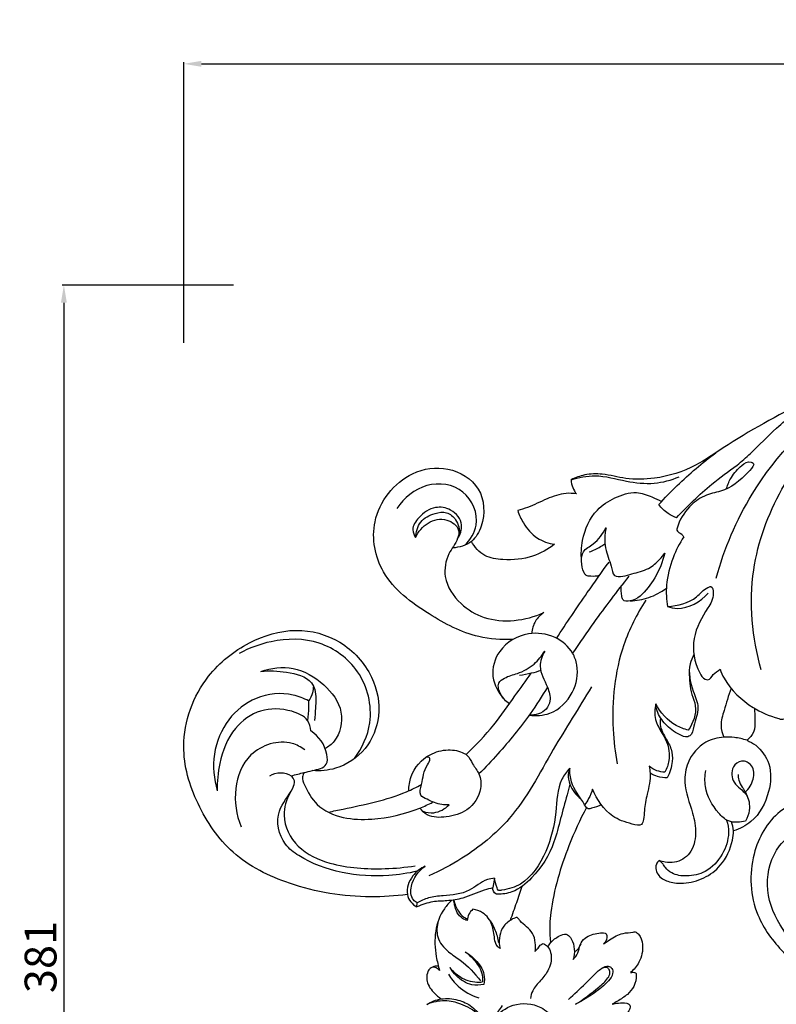
# Model space of a CAD drawing. Units: millimetres. Extents: x -2071 to -129, y -2304 to -559.
# Drawn here: x -1136 to -921, y -1624 to -1346 of the extents above; entities that cross this region are included whole.
import ezdxf

# ---------------------------------------------------------------- set-up
doc = ezdxf.new("R2010")
doc.units = ezdxf.units.MM
doc.header["$MEASUREMENT"] = 0
doc.layers.add('кривые', color=7, linetype='Continuous', true_color=0xe6e6e6)
doc.styles.add('Arial', font='arial.ttf')
doc.dimstyles.new('Stavros', dxfattribs={"dimtxt": 9, "dimasz": 5, "dimexe": 0.5, "dimexo": 0.5, "dimgap": 2, "dimtad": 1, "dimtoh": 1, "dimdec": 0, "dimzin": 1, "dimdsep": 46, "dimtxsty": 'Arial', "dimcen": 0.5, "dimazin": 0, "dimtfac": 1, "dimtdec": 4, "dimtix": 1, "dimtmove": 1, "dimatfit": 3, "dimfxl": 0, "dimtolj": 1, "dimtzin": 1, "dimarcsym": 0})

# ---------------------------------------------------------------- blocks, each defined once
blk = doc.blocks.new('*D5')
at = {"layer": 'Defpoints', "color": 0}
for p in [(-489.1, -1358.21), (-1089.1, -1437.66), (-489.1, -1437.66)]:
    blk.add_point(p, dxfattribs=at)
at = {"layer": 'кривые', "color": 0, "lineweight": -2}
for p, q in [((-1089.1, -1437.16), (-1089.1, -1357.71)), ((-1084.1, -1358.21), (-494.1, -1358.21)), ((-489.1, -1437.16), (-489.1, -1357.71))]:
    blk.add_line(p, q, dxfattribs=at)
at = {"layer": 'кривые', "color": 0}
for points in [[(-1084.1, -1357.38), (-1084.1, -1359.05), (-1089.1, -1358.21)], [(-494.1, -1359.05), (-494.1, -1357.38), (-489.1, -1358.21)]]:
    blk.add_solid(points, dxfattribs=at)
at = {"layer": 'кривые', "color": 0, "insert": (-789.1, -1351.62), "char_height": 9, "attachment_point": 5, "style": 'Arial'}
blk.add_mtext('\\A1;600', dxfattribs=at)
blk = doc.blocks.new('*D6')
at = {"layer": 'Defpoints', "color": 0}
for p in [(-1074.52, -1420.84), (-1123.02, -1801.36), (-1073.38, -1801.36)]:
    blk.add_point(p, dxfattribs=at)
at = {"layer": 'кривые', "color": 0, "lineweight": -2}
for p, q in [((-1075.02, -1420.84), (-1123.52, -1420.84)), ((-1123.02, -1425.84), (-1123.02, -1796.36)), ((-1073.88, -1801.36), (-1123.52, -1801.36))]:
    blk.add_line(p, q, dxfattribs=at)
at = {"layer": 'кривые', "color": 0}
for points in [[(-1122.19, -1425.84), (-1123.86, -1425.84), (-1123.02, -1420.84)], [(-1123.86, -1796.36), (-1122.19, -1796.36), (-1123.02, -1801.36)]]:
    blk.add_solid(points, dxfattribs=at)
at = {"layer": 'кривые', "color": 0, "insert": (-1129.62, -1611.1), "char_height": 9, "attachment_point": 5, "rotation": 90, "style": 'Arial'}
blk.add_mtext('\\A1;381', dxfattribs=at)

msp = doc.modelspace()

# ---------------------------------------------------------------- linework, layer by layer
at = {"layer": 'кривые'}
for p, q in [((-1001.16, -1588.78), (-1001.62, -1591.4)), ((-1023.14, -1596.91), (-1023.08, -1595.75))]:
    msp.add_line(p, q, dxfattribs=at)
for points, knots in [([(-834.26, -1436.84), (-837.11, -1436.24), (-845.58, -1434.9), (-865.66, -1435.02), (-890.01, -1440.88), (-914.46, -1454.37), (-931.69, -1463.46), (-944.86, -1472.79), (-954.46, -1475.8), (-963.61, -1476.03), (-970.02, -1474.17), (-975.38, -1474.33), (-978.26, -1475.36), (-979.48, -1475.96)], [0, 0, 0, 0, 8.072573, 23.697207, 55.389704, 76.10577, 100.910135, 109.368128, 120.665504, 128.175541, 134.397693, 138.996798, 142.762446, 142.762446, 142.762446, 142.762446]), ([(-938.42, -1503.82), (-936.13, -1495.51), (-927.67, -1475.3), (-906.4, -1453.45), (-887.69, -1443.8), (-880.31, -1441.03)], [0, 0, 0, 0, 23.883489, 59.863079, 81.715537, 81.715537, 81.715537, 81.715537]), ([(-925.67, -1529.78), (-928.27, -1520.69), (-929.92, -1502.55), (-919.5, -1474.03), (-904.99, -1458.59), (-894.9, -1451.66)], [0, 0, 0, 0, 26.179315, 48.537378, 82.46639, 82.46639, 82.46639, 82.46639]), ([(-932.5, -1471.85), (-931.23, -1470.75), (-927.37, -1467.4), (-920.93, -1460.55), (-914.71, -1455.93), (-911.18, -1453.52)], [0, 0, 0, 0, 4.649527, 14.159244, 25.998387, 25.998387, 25.998387, 25.998387]), ([(-954.65, -1483), (-952.97, -1481.14), (-947.92, -1475.91), (-942.35, -1471.19), (-938.52, -1468.34)], [0, 0, 0, 0, 6.924393, 20.154932, 20.154932, 20.154932, 20.154932]), ([(-949.66, -1486.75), (-946.54, -1483.37), (-941.01, -1478.13), (-934.96, -1473.55), (-932.5, -1471.85)], [0, 0, 0, 0, 12.738725, 21.022904, 21.022904, 21.022904, 21.022904]), ([(-935.48, -1478.37), (-935.15, -1477.29), (-934.04, -1474.86), (-931.81, -1472.22), (-929.29, -1470.58), (-927.27, -1471.49), (-931.53, -1476.3), (-935.12, -1479.01), (-942.09, -1480.25), (-946.62, -1483.89), (-948.95, -1487.44), (-949.7, -1490.69), (-948.24, -1491.12), (-947.78, -1491.88), (-947.6, -1492.13)], [0, 0, 0, 0, 3.11666, 7.25788, 9.815387, 10.441795, 12.571882, 21.899569, 26.330748, 31.139986, 37.582085, 38.075396, 39.748022, 40.595017, 40.595017, 40.595017, 40.595017]), ([(-995.96, -1521.19), (-999.18, -1521.33), (-1007.72, -1520.78), (-1020.38, -1513.95), (-1033.68, -1504.2), (-1037.21, -1486.47), (-1027.22, -1473.74), (-1014.15, -1471.68), (-1004.13, -1477.73), (-1003.67, -1487.59), (-1007.33, -1494.08), (-1011.15, -1495.17), (-1013.03, -1495.26)], [0, 0, 0, 0, 8.942983, 23.180793, 39.439621, 52.719924, 68.662184, 77.983504, 87.466057, 97.182054, 101.937725, 107.153342, 107.153342, 107.153342, 107.153342]), ([(-1009.54, -1494.51), (-1008.02, -1492.95), (-1004.73, -1487.95), (-1009.02, -1477.76), (-1020.95, -1476.08), (-1026.73, -1481.15), (-1028.77, -1484.07)], [0, 0, 0, 0, 6.00856, 15.320842, 24.866128, 34.737902, 34.737902, 34.737902, 34.737902]), ([(-979.48, -1475.96), (-977.29, -1475.29), (-971.95, -1474.23), (-964.24, -1476.5), (-956.14, -1477.44), (-951.13, -1476.06), (-948.88, -1475.1)], [0, 0, 0, 0, 6.343111, 14.642413, 21.924473, 28.685982, 28.685982, 28.685982, 28.685982]), ([(-979.48, -1475.96), (-979.43, -1476.72), (-979.14, -1478.17), (-978.4, -1479.44), (-977.98, -1479.97)], [0, 0, 0, 0, 2.122205, 4.00357, 4.00357, 4.00357, 4.00357]), ([(-977.98, -1479.97), (-978.94, -1479.83), (-981.82, -1479.66), (-986.49, -1481.35), (-990.8, -1483.54), (-993.65, -1484.44), (-994.59, -1484.71)], [0, 0, 0, 0, 2.696133, 7.887873, 13.44128, 16.144257, 16.144257, 16.144257, 16.144257]), ([(-976.5, -1498.9), (-976.68, -1496.98), (-976.44, -1491.86), (-973.39, -1484.84), (-967.16, -1480.88), (-961.54, -1478.97), (-957.04, -1480.63), (-954.75, -1481.65), (-953.87, -1482.14)], [0, 0, 0, 0, 5.327298, 14.156471, 19.704246, 25.514306, 29.722144, 32.518182, 32.518182, 32.518182, 32.518182]), ([(-949.66, -1486.75), (-950.5, -1486.46), (-952.41, -1485.51), (-953.94, -1483.98), (-954.65, -1483)], [0, 0, 0, 0, 2.466956, 5.841072, 5.841072, 5.841072, 5.841072]), ([(-1011.6, -1492.63), (-1010.87, -1491.5), (-1009.64, -1488.28), (-1013.05, -1484.1), (-1018.41, -1483.31), (-1022.3, -1486.06), (-1024.82, -1489.63), (-1023.9, -1491.68), (-1023.47, -1492.31)], [0, 0, 0, 0, 3.70553, 8.547674, 12.552086, 17.65323, 21.188512, 23.299183, 23.299183, 23.299183, 23.299183]), ([(-1023.47, -1492.31), (-1023.41, -1490.79), (-1022.52, -1487.47), (-1018.54, -1485.46), (-1014.62, -1484.86), (-1011.58, -1487.43), (-1010.95, -1490.05), (-1010.99, -1491.5)], [0, 0, 0, 0, 4.207461, 8.606313, 11.609941, 14.596352, 18.613541, 18.613541, 18.613541, 18.613541]), ([(-994.59, -1484.71), (-994.19, -1485.93), (-992.82, -1488.86), (-989.5, -1492.77), (-985.86, -1493.98), (-984.16, -1494.23)], [0, 0, 0, 0, 3.537008, 8.921244, 13.703787, 13.703787, 13.703787, 13.703787]), ([(-1023.47, -1492.31), (-1022.71, -1490.68), (-1020.29, -1487.72), (-1014.92, -1486.5), (-1010.86, -1489.49), (-1011.66, -1493.65), (-1014.76, -1497.11), (-1015.91, -1504.38), (-1011.31, -1511.25), (-1001.58, -1517.1), (-992.37, -1515.9), (-987.21, -1513.6)], [0, 0, 0, 0, 4.973208, 9.927976, 14.022805, 16.161623, 20.763912, 26.766616, 34.935682, 41.960005, 57.621421, 57.621421, 57.621421, 57.621421]), ([(-971.5, -1503.11), (-972.26, -1503.33), (-973.51, -1503.36), (-975.21, -1503.22), (-976.32, -1501.57), (-976.6, -1499.3), (-976.34, -1495.83), (-972.24, -1493.99), (-970.59, -1491.24), (-969.59, -1489.56)], [0, 0, 0, 0, 2.20192, 3.538464, 4.323172, 7.438481, 9.879815, 13.17558, 18.597582, 18.597582, 18.597582, 18.597582]), ([(-969.59, -1489.56), (-969.82, -1490.53), (-970.22, -1493.34), (-969.41, -1497.16), (-967.97, -1500.32), (-967.75, -1503.54), (-964.59, -1503.35), (-961.63, -1502.36), (-957.62, -1501.55), (-954.77, -1498.96), (-953.4, -1497.35), (-952.96, -1496.75)], [0, 0, 0, 0, 2.778335, 7.820348, 10.321634, 12.8751, 15.023377, 17.499966, 22.041096, 25.843173, 27.914247, 27.914247, 27.914247, 27.914247]), ([(-984.16, -1494.23), (-986.01, -1495.68), (-990.66, -1498.29), (-997.65, -1498.87), (-1004.24, -1497.96), (-1006.8, -1495.03), (-1007.69, -1493.43)], [0, 0, 0, 0, 6.52192, 14.329643, 19.195674, 24.262489, 24.262489, 24.262489, 24.262489]), ([(-974.33, -1496.4), (-973.22, -1495.99), (-971.71, -1495.28), (-970.3, -1494.38), (-969.9, -1494.1)], [0, 0, 0, 0, 3.2626, 4.615629, 4.615629, 4.615629, 4.615629]), ([(-947.6, -1492.13), (-948.79, -1493.99), (-950.99, -1498.38), (-952.76, -1505.16), (-952.51, -1509.91), (-952.19, -1511.9)], [0, 0, 0, 0, 6.120852, 13.538661, 19.127122, 19.127122, 19.127122, 19.127122]), ([(-952.96, -1496.75), (-953.55, -1499.19), (-955.36, -1503.58), (-958.96, -1508.38), (-962.18, -1510.46), (-964.94, -1510.43), (-965.22, -1508.22), (-965.38, -1506.98), (-965.29, -1506.03)], [0, 0, 0, 0, 6.964684, 13.095504, 15.965919, 17.943294, 18.918471, 21.563503, 21.563503, 21.563503, 21.563503]), ([(-983.61, -1520.88), (-980.76, -1516.52), (-975.88, -1509.27), (-970.82, -1502.14), (-968.74, -1499.27)], [0, 0, 0, 0, 14.425401, 24.224768, 24.224768, 24.224768, 24.224768]), ([(-963.13, -1503.3), (-966.55, -1507.57), (-971.98, -1514.75), (-977.1, -1522.15), (-979.05, -1525.09)], [0, 0, 0, 0, 15.151677, 24.930634, 24.930634, 24.930634, 24.930634]), ([(-962.75, -1510.3), (-960.96, -1510.22), (-957.3, -1509.56), (-954.02, -1507.79), (-952.51, -1506.68)], [0, 0, 0, 0, 4.946385, 10.145519, 10.145519, 10.145519, 10.145519]), ([(-952.19, -1511.9), (-949.33, -1511.6), (-944.62, -1510.56), (-941.98, -1506.9), (-939.45, -1505.91), (-938.91, -1509.43), (-941.66, -1513.46), (-945.8, -1520.86), (-944.54, -1528.44), (-942.13, -1532.31), (-940.27, -1532.81), (-939.27, -1530.79), (-937.97, -1530.11), (-937.31, -1529.64)], [0, 0, 0, 0, 7.983943, 11.880842, 12.647846, 14.492524, 18.604011, 27.334081, 36.462803, 38.633343, 39.340745, 41.298412, 43.551721, 43.551721, 43.551721, 43.551721]), ([(-952.19, -1511.9), (-951.31, -1512.17), (-947.14, -1513.02), (-942.87, -1510.47), (-940.69, -1508.05)], [0, 0, 0, 0, 2.558695, 11.595867, 11.595867, 11.595867, 11.595867]), ([(-958.37, -1510.11), (-960.91, -1514.05), (-966.69, -1525.55), (-968.32, -1541.95), (-967.04, -1553.19), (-966.44, -1556.41)], [0, 0, 0, 0, 12.999733, 35.239082, 44.336873, 44.336873, 44.336873, 44.336873]), ([(-987.21, -1513.6), (-988.14, -1514.22), (-989.88, -1515.92), (-990.54, -1518.28), (-990.63, -1519.49)], [0, 0, 0, 0, 3.109507, 6.480304, 6.480304, 6.480304, 6.480304]), ([(-1025.81, -1593.42), (-1029.25, -1593.86), (-1040.49, -1594.54), (-1057.8, -1591.82), (-1075.81, -1582.85), (-1085.83, -1568.13), (-1091.16, -1550.1), (-1084.58, -1532.1), (-1071.35, -1521.59), (-1057.66, -1517.34), (-1044.09, -1520.96), (-1035.28, -1530.72), (-1032.86, -1542.55), (-1037.03, -1552.68), (-1044.81, -1558), (-1050.47, -1558.48), (-1052.66, -1558.31)], [0, 0, 0, 0, 9.60861, 31.109445, 47.928826, 63.634923, 79.09694, 98.501059, 112.295561, 124.896373, 136.798659, 149.095854, 159.426215, 168.57534, 177.854739, 183.92746, 183.92746, 183.92746, 183.92746]), ([(-991.34, -1542.64), (-989.4, -1542.88), (-984.31, -1542.57), (-978.47, -1536.8), (-977.17, -1529.76), (-979.22, -1523.96), (-984.06, -1519.89), (-992.32, -1518.73), (-1000.19, -1523.28), (-1002.59, -1531.72), (-1000.07, -1536.27), (-998.52, -1538.01)], [0, 0, 0, 0, 5.411798, 13.416968, 20.71258, 23.95288, 30.106795, 37.14375, 45.916569, 52.757185, 59.219221, 59.219221, 59.219221, 59.219221]), ([(-937.31, -1529.64), (-936.99, -1530.5), (-935.07, -1534.92), (-929.02, -1540.36), (-923.18, -1542.96), (-919.02, -1544.07), (-917.83, -1540.32), (-916.28, -1536.01), (-912.41, -1528.54), (-913.29, -1522.41), (-914.42, -1519.11)], [0, 0, 0, 0, 2.543384, 13.338687, 20.617808, 22.00473, 23.420396, 29.798693, 36.120094, 45.786849, 45.786849, 45.786849, 45.786849]), ([(-1040.77, -1554.91), (-1038.6, -1551.95), (-1034.78, -1543.76), (-1038.25, -1529.71), (-1050.36, -1520.78), (-1063.23, -1520.91), (-1070.56, -1523.61), (-1073.37, -1525.16)], [0, 0, 0, 0, 10.163849, 23.869596, 36.363763, 48.936327, 57.812499, 57.812499, 57.812499, 57.812499]), ([(-996.94, -1539.4), (-997.97, -1538.74), (-999.49, -1537.07), (-1000.57, -1533.65), (-997.82, -1531.63), (-994.16, -1530.88), (-989.91, -1528.54), (-987.75, -1525.85), (-986.95, -1524.49)], [0, 0, 0, 0, 3.400607, 6.321105, 8.248697, 11.868416, 16.86216, 21.236756, 21.236756, 21.236756, 21.236756]), ([(-986.95, -1524.49), (-987.67, -1525.79), (-989.02, -1529.46), (-986.27, -1533.86), (-985.03, -1538.11), (-986.69, -1541.92), (-989.63, -1542.68), (-991.34, -1542.64)], [0, 0, 0, 0, 4.123332, 9.883727, 13.539255, 15.889358, 20.622485, 20.622485, 20.622485, 20.622485]), ([(-944.75, -1525.47), (-945.19, -1526.28), (-946.6, -1529.63), (-945.48, -1534.93), (-942.86, -1540.7), (-944.72, -1544.75), (-945.12, -1548.18), (-947.06, -1549), (-949.72, -1547.78), (-952.82, -1545.51), (-955.06, -1542.21), (-955.47, -1540.06), (-955.53, -1539.39)], [0, 0, 0, 0, 2.569392, 9.835784, 14.257565, 19.253012, 21.969813, 22.569713, 24.817712, 29.318155, 33.493008, 35.341653, 35.341653, 35.341653, 35.341653]), ([(-1067.26, -1530.27), (-1064.38, -1529.27), (-1057.68, -1528.39), (-1049.27, -1533.41), (-1043.35, -1541.12), (-1044.99, -1549.09), (-1048.12, -1551.56), (-1049.06, -1552.11)], [0, 0, 0, 0, 8.44217, 17.519592, 25.991116, 33.805217, 36.817211, 36.817211, 36.817211, 36.817211]), ([(-1067.26, -1530.27), (-1064.86, -1529.92), (-1060.05, -1530.28), (-1053.68, -1531.65), (-1051.44, -1536.34), (-1051.88, -1540.07), (-1051.96, -1542.97), (-1052.08, -1544.14)], [0, 0, 0, 0, 6.724463, 13.781916, 15.742942, 20.576787, 23.839417, 23.839417, 23.839417, 23.839417]), ([(-988.06, -1530), (-988.94, -1530.29), (-990.91, -1530.86), (-992.93, -1531.25), (-994.04, -1531.41)], [0, 0, 0, 0, 2.570252, 5.675406, 5.675406, 5.675406, 5.675406]), ([(-946.04, -1530.28), (-946.04, -1532.46), (-945.88, -1535.81), (-943.49, -1541.1), (-944.95, -1544.89), (-946.31, -1546.86)], [0, 0, 0, 0, 6.032047, 9.105343, 15.745235, 15.745235, 15.745235, 15.745235]), ([(-1009.22, -1553.75), (-1006.42, -1551.13), (-1001.39, -1545.91), (-995.85, -1537.75), (-992.28, -1532.91), (-990.74, -1530.77)], [0, 0, 0, 0, 10.616623, 19.982008, 27.290731, 27.290731, 27.290731, 27.290731]), ([(-1052.42, -1534.36), (-1052.44, -1535.01), (-1052.64, -1536.51), (-1053.3, -1537.9), (-1053.79, -1538.6)], [0, 0, 0, 0, 1.796581, 4.160281, 4.160281, 4.160281, 4.160281]), ([(-973.74, -1534.63), (-977.27, -1540.57), (-985.22, -1552.8), (-994.65, -1571.31), (-1008.21, -1582.29), (-1016.49, -1586.68), (-1019.73, -1588.08)], [0, 0, 0, 0, 19.148948, 40.554237, 56.719196, 66.491909, 66.491909, 66.491909, 66.491909]), ([(-986.19, -1534.67), (-987.7, -1537.25), (-991.95, -1543.88), (-998.62, -1551.98), (-1003.73, -1557.43), (-1005.56, -1559.26)], [0, 0, 0, 0, 8.281279, 21.800187, 28.98553, 28.98553, 28.98553, 28.98553]), ([(-934.22, -1535.05), (-935, -1537.1), (-935.89, -1540.59), (-937.45, -1545.24), (-936.71, -1547.83), (-936.25, -1548.87)], [0, 0, 0, 0, 6.06915, 10.074327, 13.211316, 13.211316, 13.211316, 13.211316]), ([(-1053.79, -1538.6), (-1055.15, -1537.85), (-1059.92, -1535.95), (-1068.82, -1536.89), (-1077.19, -1543.6), (-1081.28, -1553.47), (-1080.6, -1560.7), (-1079.61, -1564.02)], [0, 0, 0, 0, 4.310228, 14.04501, 23.051869, 32.829088, 42.435323, 42.435323, 42.435323, 42.435323]), ([(-1053.79, -1538.6), (-1053.76, -1539.2), (-1053.74, -1541.05), (-1053.9, -1542.9), (-1054.09, -1544.14)], [0, 0, 0, 0, 1.659505, 5.126907, 5.126907, 5.126907, 5.126907]), ([(-1053.14, -1547.08), (-1053.23, -1546.06), (-1054, -1543.17), (-1059.77, -1540.8), (-1067.53, -1540.45), (-1075.74, -1546.43), (-1079.04, -1555.24), (-1079.69, -1561.44), (-1079.61, -1564.02)], [0, 0, 0, 0, 2.860221, 7.630632, 15.75503, 23.748162, 33.780668, 40.936593, 40.936593, 40.936593, 40.936593]), ([(-955.53, -1539.39), (-955.79, -1540.85), (-956.11, -1544.91), (-952.09, -1549.37), (-951.38, -1554.91), (-952.38, -1557.75), (-952.93, -1558.78)], [0, 0, 0, 0, 4.104481, 10.61922, 15.538391, 18.79084, 18.79084, 18.79084, 18.79084]), ([(-946.31, -1546.86), (-947.51, -1546.56), (-951.34, -1545.14), (-954.23, -1541.88), (-955.53, -1539.39)], [0, 0, 0, 0, 3.408349, 11.188813, 11.188813, 11.188813, 11.188813]), ([(-927.62, -1540.65), (-927.5, -1541.72), (-927.51, -1543.96), (-927.37, -1547.38), (-928.93, -1549.13), (-929.69, -1549.74)], [0, 0, 0, 0, 2.989919, 6.2983, 9.007572, 9.007572, 9.007572, 9.007572]), ([(-954.14, -1543.41), (-954.24, -1543.83), (-954.54, -1545.8), (-952.95, -1548.79), (-950.93, -1552.11), (-950.65, -1556.22), (-951.5, -1558.94), (-952.28, -1560.36)], [0, 0, 0, 0, 1.189975, 5.414314, 8.797234, 11.961277, 16.463098, 16.463098, 16.463098, 16.463098]), ([(-1058.66, -1559.79), (-1057.45, -1559.47), (-1055.42, -1558.96), (-1052.18, -1558.17), (-1048.26, -1557.44), (-1048.54, -1551.67), (-1050.91, -1548.6), (-1053.14, -1547.08)], [0, 0, 0, 0, 3.445984, 5.707718, 9.665626, 12.231886, 19.691137, 19.691137, 19.691137, 19.691137]), ([(-1054.87, -1552.41), (-1055.96, -1551.64), (-1060.79, -1549.06), (-1071.18, -1552.31), (-1075.31, -1563.53), (-1074.24, -1570.84), (-1072.89, -1574.21)], [0, 0, 0, 0, 3.704798, 14.84215, 24.496862, 34.554241, 34.554241, 34.554241, 34.554241]), ([(-929.69, -1549.74), (-930.86, -1549.36), (-933.04, -1548.89), (-937.02, -1548.74), (-942.38, -1550.06), (-946.61, -1555.25), (-947.89, -1562.8), (-945.13, -1569.27), (-943.85, -1576.06), (-945.17, -1581.89), (-949.41, -1584.49), (-952.57, -1584.33), (-953.99, -1584), (-954.55, -1583.81)], [0, 0, 0, 0, 3.394669, 6.136856, 11.031423, 18.112663, 23.212799, 31.562289, 36.999289, 42.36166, 46.942532, 49.341533, 50.976854, 50.976854, 50.976854, 50.976854]), ([(-929.69, -1549.74), (-928.82, -1550.11), (-926.12, -1551.66), (-922.56, -1556.68), (-923.17, -1565.08), (-926.99, -1572.43), (-931.77, -1574.84), (-933.56, -1575.42)], [0, 0, 0, 0, 2.616242, 8.570202, 15.799255, 24.894695, 30.115579, 30.115579, 30.115579, 30.115579]), ([(-1025.39, -1564.02), (-1025.4, -1562.67), (-1024.81, -1558.55), (-1020.52, -1553.69), (-1014.51, -1552.11), (-1010.75, -1552.77), (-1008.31, -1554.31), (-1007.4, -1556.68), (-1005.11, -1559.3), (-1004.6, -1564.51), (-1008.32, -1569.92), (-1014.44, -1571.61), (-1019.64, -1571.71), (-1021.72, -1569.68), (-1022.3, -1568.92)], [0, 0, 0, 0, 3.730783, 11.30649, 16.197898, 20.467134, 21.45028, 24.036022, 27.161591, 30.968847, 37.596475, 43.29284, 48.283109, 50.924138, 50.924138, 50.924138, 50.924138]), ([(-1014, -1568.02), (-1014.69, -1568.06), (-1016.91, -1568), (-1019.41, -1566.84), (-1022.69, -1565.3), (-1021.36, -1561.08), (-1021.24, -1557.93), (-1019.2, -1555.4), (-1019.78, -1554.3), (-1020.5, -1554.55), (-1020.82, -1554.77)], [0, 0, 0, 0, 1.918375, 5.987777, 7.968915, 10.704177, 16.078646, 17.864311, 18.170517, 19.254633, 19.254633, 19.254633, 19.254633]), ([(-930.19, -1564.42), (-929.14, -1563.44), (-927.64, -1561.07), (-927.66, -1556.8), (-931.24, -1555.01), (-934.42, -1557.47), (-933.88, -1562.32), (-929.38, -1564.53), (-928.69, -1569.22), (-929.58, -1571.7), (-930.12, -1572.63)], [0, 0, 0, 0, 3.969336, 7.495532, 10.352739, 12.979233, 17.005214, 21.429609, 25.663587, 28.646737, 28.646737, 28.646737, 28.646737]), ([(-979.87, -1557.65), (-980.72, -1558.6), (-983.47, -1562.23), (-983.52, -1570.93), (-985.96, -1581.3), (-991.82, -1590.3), (-997.31, -1591.93), (-1000.15, -1592.37), (-1000.64, -1590.73), (-1001.05, -1589.72), (-1001.16, -1588.78)], [0, 0, 0, 0, 3.509293, 12.307913, 22.865083, 33.676653, 38.832536, 39.723234, 40.3861, 42.999075, 42.999075, 42.999075, 42.999075]), ([(-979.87, -1557.65), (-980.1, -1558.19), (-980.51, -1559.72), (-979.81, -1563.02), (-978.07, -1565.27), (-976.7, -1566.31)], [0, 0, 0, 0, 1.602572, 4.291826, 9.050055, 9.050055, 9.050055, 9.050055]), ([(-970.94, -1568), (-971.78, -1568.48), (-972.96, -1568.81), (-974.89, -1569.32), (-976.76, -1565.92), (-979.44, -1562.89), (-979.86, -1558.95), (-979.87, -1557.65)], [0, 0, 0, 0, 2.688112, 3.582912, 4.982101, 11.864063, 15.455519, 15.455519, 15.455519, 15.455519]), ([(-957.4, -1557.1), (-957.26, -1557.73), (-956.83, -1560.38), (-957.87, -1564.55), (-958.84, -1568.95), (-958.77, -1571.77), (-959.53, -1574.22), (-963.63, -1573.11), (-968.87, -1571.31), (-972.28, -1566.51), (-973.4, -1563.54)], [0, 0, 0, 0, 1.802845, 7.355548, 11.717384, 14.097143, 15.446598, 17.868048, 23.382638, 32.206746, 32.206746, 32.206746, 32.206746]), ([(-952.93, -1558.78), (-953.7, -1558.75), (-955.31, -1558.46), (-956.74, -1557.63), (-957.4, -1557.1)], [0, 0, 0, 0, 2.119157, 4.467056, 4.467056, 4.467056, 4.467056]), ([(-930.12, -1572.63), (-930.87, -1572.84), (-932.49, -1573.05), (-935.41, -1572.76), (-938.98, -1569.2), (-941.81, -1564.23), (-941.63, -1559.8), (-941.37, -1558.31)], [0, 0, 0, 0, 2.159413, 4.52668, 7.791873, 15.524641, 19.715325, 19.715325, 19.715325, 19.715325]), ([(-1064.75, -1559.78), (-1063.83, -1559.26), (-1061.7, -1558.56), (-1059.58, -1559.26), (-1058.66, -1559.79)], [0, 0, 0, 0, 2.91348, 5.852508, 5.852508, 5.852508, 5.852508]), ([(-1023.01, -1586.81), (-1025.65, -1587.42), (-1036.91, -1589.04), (-1050.91, -1586.76), (-1061.87, -1578.56), (-1063.59, -1569.7), (-1058.88, -1565.16), (-1057.44, -1561.31), (-1058.26, -1560.17), (-1058.66, -1559.79)], [0, 0, 0, 0, 7.513854, 31.622551, 36.207434, 45.012911, 51.928135, 53.926174, 55.432673, 55.432673, 55.432673, 55.432673]), ([(-1055.04, -1558.87), (-1055.26, -1559.24), (-1055.75, -1560.42), (-1054.35, -1563.75), (-1051.54, -1568.8), (-1044.04, -1572.11), (-1033.92, -1572.33), (-1025.3, -1570.35), (-1019.84, -1567.88), (-1018.66, -1567.27)], [0, 0, 0, 0, 1.192046, 3.337118, 9.442323, 17.048702, 24.505377, 37.397692, 41.087328, 41.087328, 41.087328, 41.087328]), ([(-952.28, -1560.36), (-953.19, -1560.39), (-954.91, -1560.19), (-956.46, -1559.45), (-957.12, -1559.03)], [0, 0, 0, 0, 2.514231, 4.687379, 4.687379, 4.687379, 4.687379]), ([(-932.17, -1559.42), (-932.21, -1559.95), (-932.13, -1561.26), (-931.11, -1562.83), (-930.08, -1564.52), (-929.59, -1565.68), (-929.35, -1566.34)], [0, 0, 0, 0, 1.473038, 3.527587, 5.053524, 6.991876, 6.991876, 6.991876, 6.991876]), ([(-1048.18, -1570.07), (-1046.78, -1569.8), (-1039.32, -1568.22), (-1030.19, -1566.42), (-1023.2, -1563), (-1021.82, -1562.28)], [0, 0, 0, 0, 3.95232, 21.157188, 25.467247, 25.467247, 25.467247, 25.467247]), ([(-979.82, -1562.2), (-980.08, -1563.21), (-980.93, -1566.46), (-982.52, -1571.87), (-984.47, -1580.27), (-989.04, -1587.76), (-995.24, -1592.78), (-999.07, -1593.38), (-1001.36, -1593.25), (-1001.65, -1592.07), (-1001.62, -1591.4)], [0, 0, 0, 0, 2.8787, 9.306075, 15.639388, 26.700013, 33.009168, 36.889958, 37.287297, 39.156157, 39.156157, 39.156157, 39.156157]), ([(-973.4, -1563.54), (-973.68, -1564.48), (-974.31, -1566.04), (-975.23, -1567.44), (-975.65, -1567.98)], [0, 0, 0, 0, 2.725013, 4.616085, 4.616085, 4.616085, 4.616085]), ([(-1059.02, -1564.65), (-1060.05, -1566.57), (-1061.76, -1572.01), (-1057.29, -1580.8), (-1046.06, -1585.75), (-1034.48, -1586.42), (-1026.41, -1585.74), (-1023.59, -1585.28)], [0, 0, 0, 0, 6.025484, 14.950569, 24.283015, 38.813089, 46.715593, 46.715593, 46.715593, 46.715593]), ([(-893.64, -1584.87), (-893.2, -1583.42), (-892.34, -1578.38), (-896.06, -1569.29), (-907.97, -1564.56), (-921.68, -1568.56), (-929.49, -1582.67), (-928.52, -1598.39), (-919.91, -1610.02), (-907.77, -1619.02), (-888.95, -1624.01), (-868.57, -1622.51), (-855.74, -1618.17), (-851.01, -1616.04)], [0, 0, 0, 0, 4.193663, 13.973962, 24.295017, 36.933268, 49.939924, 65.899165, 77.721793, 88.935459, 107.29662, 130.233193, 144.597152, 144.597152, 144.597152, 144.597152]), ([(-1021.48, -1569.84), (-1020.48, -1570.19), (-1017.72, -1570.63), (-1015.16, -1569.15), (-1014, -1568.02)], [0, 0, 0, 0, 2.941474, 7.42734, 7.42734, 7.42734, 7.42734]), ([(-975.14, -1568.75), (-977, -1572.26), (-981.32, -1581.85), (-985.02, -1594.15), (-985.68, -1603.6), (-985.37, -1606.45), (-985.28, -1607.1)], [0, 0, 0, 0, 11.000193, 29.133331, 35.23305, 37.058734, 37.058734, 37.058734, 37.058734]), ([(-954.55, -1583.81), (-954.88, -1584.1), (-955.94, -1585.33), (-954.9, -1588.52), (-951.51, -1590.03), (-947.02, -1590.45), (-941.77, -1589.04), (-936.36, -1585), (-933.97, -1579.78), (-933.41, -1575.39), (-933.79, -1573.65), (-934.1, -1572.82)], [0, 0, 0, 0, 1.225392, 4.252774, 7.405134, 11.120972, 16.61689, 22.030455, 29.366785, 31.744006, 34.192202, 34.192202, 34.192202, 34.192202]), ([(-935.46, -1572.33), (-935.11, -1573.47), (-934.57, -1576.82), (-936.42, -1582.35), (-940.83, -1587.18), (-946.41, -1588.46), (-950.53, -1587.84), (-952.65, -1586.14), (-953.45, -1584.66), (-954.15, -1584.08), (-954.55, -1583.81)], [0, 0, 0, 0, 3.311685, 9.198555, 15.52507, 20.501741, 24.475178, 26.637593, 27.73448, 29.088599, 29.088599, 29.088599, 29.088599]), ([(-905.87, -1614.8), (-911.7, -1612.05), (-920.15, -1604.85), (-925.17, -1590.9), (-922.17, -1580.35), (-915.74, -1575.04), (-909.89, -1575.04), (-907.39, -1577.66), (-906.76, -1579.18), (-906.64, -1579.55)], [0, 0, 0, 0, 17.860287, 28.798385, 39.467173, 45.938312, 50.61341, 54.097487, 55.187165, 55.187165, 55.187165, 55.187165]), ([(-1020.75, -1585.37), (-1022.11, -1586), (-1024.82, -1588.05), (-1026.47, -1592.43), (-1025.01, -1595.58), (-1023.8, -1596.56), (-1023.14, -1596.91)], [0, 0, 0, 0, 4.149926, 9.210163, 11.289773, 13.377488, 13.377488, 13.377488, 13.377488]), ([(-1023.08, -1595.75), (-1023.45, -1595.53), (-1024.88, -1594.42), (-1025.05, -1589.76), (-1022.64, -1586.69), (-1020.75, -1585.37)], [0, 0, 0, 0, 1.193464, 4.806728, 11.186894, 11.186894, 11.186894, 11.186894]), ([(-1001.16, -1588.78), (-1001.84, -1588.86), (-1004.52, -1589.29), (-1008.47, -1593.16), (-1014.59, -1593.65), (-1019.64, -1594.12), (-1022.05, -1595.18), (-1023.08, -1595.75)], [0, 0, 0, 0, 1.878216, 7.408404, 14.334913, 18.211704, 21.483723, 21.483723, 21.483723, 21.483723]), ([(-1001.62, -1591.52), (-1002.43, -1591.73), (-1005.33, -1592.48), (-1009.42, -1594.5), (-1014.41, -1595.27), (-1018.87, -1595.3), (-1021.69, -1596.26), (-1023.14, -1596.91)], [0, 0, 0, 0, 2.314987, 8.270916, 12.505534, 16.192835, 20.5943, 20.5943, 20.5943, 20.5943]), ([(-993.45, -1591.15), (-993.94, -1592.68), (-995, -1595.89), (-996.12, -1599.08), (-996.72, -1600.75)], [0, 0, 0, 0, 4.451122, 9.361795, 9.361795, 9.361795, 9.361795]), ([(-1013.26, -1595.05), (-1014.04, -1595.76), (-1016.26, -1598.28), (-1018.3, -1603.88), (-1017.94, -1609.98), (-1017.09, -1613.64), (-1016.68, -1614.92)], [0, 0, 0, 0, 2.932131, 9.207759, 15.878882, 19.604501, 19.604501, 19.604501, 19.604501]), ([(-1008.89, -1600.79), (-1009.35, -1600.64), (-1010.45, -1600.11), (-1011.9, -1598.62), (-1012.42, -1596.66), (-1012.62, -1595.42), (-1012.66, -1594.96)], [0, 0, 0, 0, 1.340624, 3.338977, 5.53988, 6.818991, 6.818991, 6.818991, 6.818991]), ([(-1012.66, -1594.96), (-1012.43, -1596.08), (-1011.68, -1597.86), (-1010.2, -1599.66), (-1009.19, -1600.19), (-1008.84, -1600.34)], [0, 0, 0, 0, 3.151002, 5.251045, 6.288041, 6.288041, 6.288041, 6.288041]), ([(-1007.27, -1597.6), (-1007.73, -1597.98), (-1008.55, -1598.94), (-1008.85, -1600.17), (-1008.89, -1600.79)], [0, 0, 0, 0, 1.652103, 3.382127, 3.382127, 3.382127, 3.382127]), ([(-999.59, -1608.69), (-999.89, -1608.49), (-1000.76, -1607.78), (-1001.29, -1605.28), (-1001.51, -1601.83), (-1003.93, -1598.51), (-1006.3, -1597.74), (-1007.27, -1597.6)], [0, 0, 0, 0, 1.00636, 2.994962, 6.714796, 10.680977, 13.389153, 13.389153, 13.389153, 13.389153]), ([(-989.68, -1609.55), (-989.54, -1608.73), (-989.51, -1606.98), (-990.13, -1604.33), (-992.07, -1602.52), (-993.64, -1601.26), (-994.33, -1600.24), (-994.83, -1599.88), (-995.67, -1600.11), (-997.15, -1600.94), (-999.86, -1603.44), (-1000, -1606.82), (-999.59, -1608.69)], [0, 0, 0, 0, 2.302447, 4.836083, 7.223618, 9.450178, 10.414541, 10.615184, 11.085012, 12.597341, 15.49095, 20.801383, 20.801383, 20.801383, 20.801383]), ([(-1017.06, -1600.86), (-1017.49, -1602.3), (-1017.79, -1605.8), (-1014.59, -1609.61), (-1009.6, -1612.58), (-1006.78, -1615.69), (-1005.08, -1617.85)], [0, 0, 0, 0, 4.165897, 8.982453, 12.764273, 20.35816, 20.35816, 20.35816, 20.35816]), ([(-1002.4, -1600.86), (-1001.95, -1601.52), (-1000.91, -1603.42), (-1000.33, -1605.25), (-1000.1, -1606.98), (-999.89, -1606.94), (-999.81, -1606.92)], [0, 0, 0, 0, 2.220088, 5.807479, 6.047426, 6.266385, 6.266385, 6.266385, 6.266385]), ([(-986.01, -1608.25), (-985.81, -1607.85), (-984.98, -1606.54), (-983.24, -1605.25), (-981.37, -1604.48), (-980.11, -1604.91), (-979.07, -1606.38), (-978.37, -1608.83), (-978.63, -1610.87), (-978.91, -1611.8)], [0, 0, 0, 0, 1.265649, 4.218011, 6.030156, 6.376877, 7.841226, 10.68094, 13.367098, 13.367098, 13.367098, 13.367098]), ([(-978.91, -1611.8), (-978.38, -1611.25), (-977.35, -1609.98), (-977.11, -1607.58), (-975.23, -1605.11), (-972.44, -1604.43), (-970.35, -1604.16), (-969.31, -1604.59), (-969.27, -1606), (-969.8, -1606.9), (-970.27, -1607.33)], [0, 0, 0, 0, 2.123293, 4.354549, 6.470429, 10.268457, 11.907395, 12.195559, 13.2597, 15.054846, 15.054846, 15.054846, 15.054846]), ([(-970.27, -1607.33), (-969.73, -1606.95), (-967.98, -1605.86), (-965.3, -1604.15), (-962.66, -1604.24), (-961.54, -1603.99), (-961.35, -1603.94)], [0, 0, 0, 0, 1.847435, 5.766824, 8.42194, 8.963816, 8.963816, 8.963816, 8.963816]), ([(-961.35, -1603.94), (-961.01, -1604.14), (-959.83, -1605.01), (-958.86, -1608.27), (-959.78, -1612.37), (-961.73, -1614.7), (-962.69, -1615.5)], [0, 0, 0, 0, 1.07455, 3.981945, 8.710853, 12.180552, 12.180552, 12.180552, 12.180552]), ([(-987.36, -1607.31), (-986.92, -1607.48), (-985.92, -1608.1), (-984.74, -1610.68), (-985.41, -1614.51), (-988, -1617.73), (-990.39, -1620.13), (-990.86, -1622.11), (-990.95, -1622.87)], [0, 0, 0, 0, 1.321365, 3.119245, 7.511511, 11.187944, 14.540019, 16.655315, 16.655315, 16.655315, 16.655315]), ([(-989.68, -1609.55), (-989.46, -1609.31), (-988.93, -1608.76), (-988.38, -1607.78), (-987.66, -1607.42), (-987.36, -1607.31)], [0, 0, 0, 0, 0.894571, 2.120213, 3.025046, 3.025046, 3.025046, 3.025046]), ([(-976.77, -1607.36), (-977, -1608.02), (-977.54, -1608.92), (-978.31, -1609.56), (-978.56, -1609.73)], [0, 0, 0, 0, 1.947878, 2.775098, 2.775098, 2.775098, 2.775098]), ([(-1009.44, -1609.64), (-1008.39, -1610.26), (-1006.22, -1612.05), (-1003.88, -1615.31), (-1003.99, -1617.95), (-1004.17, -1618.87)], [0, 0, 0, 0, 3.366583, 7.814073, 10.407554, 10.407554, 10.407554, 10.407554]), ([(-1009.44, -1609.64), (-1008.26, -1610.45), (-1006.18, -1612.56), (-1004.4, -1615.76), (-1004.54, -1617.79), (-1004.62, -1618.25)], [0, 0, 0, 0, 3.948973, 8.198079, 9.497676, 9.497676, 9.497676, 9.497676]), ([(-1017.05, -1613.66), (-1017.62, -1613.64), (-1018.45, -1613.8), (-1019.54, -1614.34), (-1020.51, -1615.99), (-1020.27, -1619.3), (-1018.02, -1621.56), (-1016.59, -1622.71), (-1016.23, -1622.97)], [0, 0, 0, 0, 1.574276, 2.283734, 3.301451, 6.661855, 10.544243, 11.771128, 11.771128, 11.771128, 11.771128]), ([(-1016.68, -1614.92), (-1016.94, -1614.61), (-1017.57, -1614.11), (-1018.36, -1613.97), (-1018.73, -1613.96)], [0, 0, 0, 0, 1.118901, 2.139239, 2.139239, 2.139239, 2.139239]), ([(-1004.17, -1618.87), (-1005.27, -1619.11), (-1008.23, -1619.25), (-1011.65, -1617.05), (-1013.26, -1614.91), (-1013.72, -1614.1)], [0, 0, 0, 0, 3.112609, 7.905352, 10.49863, 10.49863, 10.49863, 10.49863]), ([(-1004.62, -1618.25), (-1005.13, -1618.31), (-1007.27, -1618.38), (-1010.74, -1617.27), (-1012.93, -1615.17), (-1013.72, -1614.1)], [0, 0, 0, 0, 1.423925, 5.916554, 9.614614, 9.614614, 9.614614, 9.614614]), ([(-980.24, -1623.11), (-978.6, -1621.62), (-975.94, -1619.16), (-973.01, -1616.21), (-971.23, -1614.52), (-969.99, -1613.78), (-968.72, -1613.63), (-967.7, -1614.4), (-967.58, -1616.17), (-969.02, -1618.15), (-971.84, -1620.61), (-975.03, -1622.78), (-977.46, -1624.09), (-978.24, -1624.48)], [0, 0, 0, 0, 6.148891, 10.048024, 11.517602, 12.928455, 14.014049, 14.836902, 16.163712, 18.390096, 21.365318, 26.578828, 29.00629, 29.00629, 29.00629, 29.00629]), ([(-978.24, -1624.48), (-975.89, -1623.1), (-972.83, -1620.59), (-969.32, -1617.72), (-968.32, -1615.71), (-968.68, -1614.4), (-969.7, -1613.92), (-970.4, -1614.08), (-970.75, -1614.26)], [0, 0, 0, 0, 7.550543, 10.955242, 12.450114, 13.500966, 14.274358, 15.351455, 15.351455, 15.351455, 15.351455]), ([(-1014.21, -1615.96), (-1013.45, -1617.21), (-1011.11, -1620.14), (-1007.74, -1621.99), (-1005.61, -1622.66)], [0, 0, 0, 0, 4.055237, 10.239131, 10.239131, 10.239131, 10.239131]), ([(-962.69, -1615.5), (-962.43, -1615.44), (-961.97, -1615.44), (-961.34, -1615.42), (-961.05, -1615.79), (-960.94, -1617.15), (-961.46, -1619.39), (-963.55, -1621.94), (-965.88, -1623.3), (-967.35, -1624.19), (-967.85, -1624.48)], [0, 0, 0, 0, 0.731761, 1.317108, 1.6066, 1.928083, 5.029757, 7.693492, 10.850381, 12.451546, 12.451546, 12.451546, 12.451546]), ([(-1020.33, -1624.51), (-1019.08, -1623.75), (-1016.16, -1622.59), (-1011.55, -1623.04), (-1007.36, -1624.84), (-1004.88, -1628.21), (-1001.01, -1627.76), (-999.49, -1626.01), (-998.93, -1624.82)], [0, 0, 0, 0, 4.044383, 8.398364, 12.474257, 16.55026, 18.69641, 22.326565, 22.326565, 22.326565, 22.326565]), ([(-1001.21, -1628.65), (-1001.57, -1628.8), (-1003.15, -1629.29), (-1006.27, -1626.77), (-1010.09, -1624.32), (-1015.41, -1623.16), (-1018.7, -1623.85), (-1020.33, -1624.51)], [0, 0, 0, 0, 1.086405, 4.330471, 9.873448, 14.08985, 18.931423, 18.931423, 18.931423, 18.931423]), ([(-994.89, -1644.65), (-995.92, -1644.52), (-998.55, -1643.78), (-1002.35, -1640.3), (-1003.65, -1634.29), (-1001.59, -1628.03), (-995.75, -1623.81), (-988.63, -1624.31), (-984.41, -1628.06), (-983.47, -1631.13), (-983.62, -1633.73), (-982.73, -1636.41), (-981.43, -1638.45), (-980.62, -1639.35)], [0, 0, 0, 0, 2.860147, 7.431019, 13.526903, 18.793002, 24.873056, 32.104124, 36.69395, 39.67795, 40.626073, 43.879503, 47.259596, 47.259596, 47.259596, 47.259596]), ([(-967.85, -1624.48), (-967.28, -1624.32), (-965.91, -1624.08), (-964.29, -1624.03), (-963.01, -1624.38), (-962.61, -1625.27), (-963.52, -1626.98), (-964.83, -1629.24), (-967.59, -1631.52), (-970.8, -1631.75), (-972.64, -1632.58), (-973.47, -1632.96)], [0, 0, 0, 0, 1.633746, 3.815646, 4.569633, 5.034697, 6.304686, 9.474924, 12.58858, 15.606331, 18.149126, 18.149126, 18.149126, 18.149126])]:
    msp.add_open_spline(points, degree=3, knots=knots, dxfattribs=at)

# ---------------------------------------------------------------- dimensions: what is measured, and where the dimension line sits
dim = msp.add_linear_dim(base=(-489.1, -1358.21), p1=(-1089.1, -1437.66), p2=(-489.1, -1437.66), dimstyle='Stavros', dxfattribs=at)
dim.commit()
dim.dimension.update_dxf_attribs({"geometry": '*D5', "text_midpoint": (-789.1, -1351.62)})
dim = msp.add_linear_dim(base=(-1123.02, -1801.36), p1=(-1074.52, -1420.84), p2=(-1073.38, -1801.36), angle=90, dimstyle='Stavros', dxfattribs=at)
dim.commit()
dim.dimension.update_dxf_attribs({"geometry": '*D6', "text_midpoint": (-1129.62, -1611.1)})

doc.saveas('drawing.dxf')
